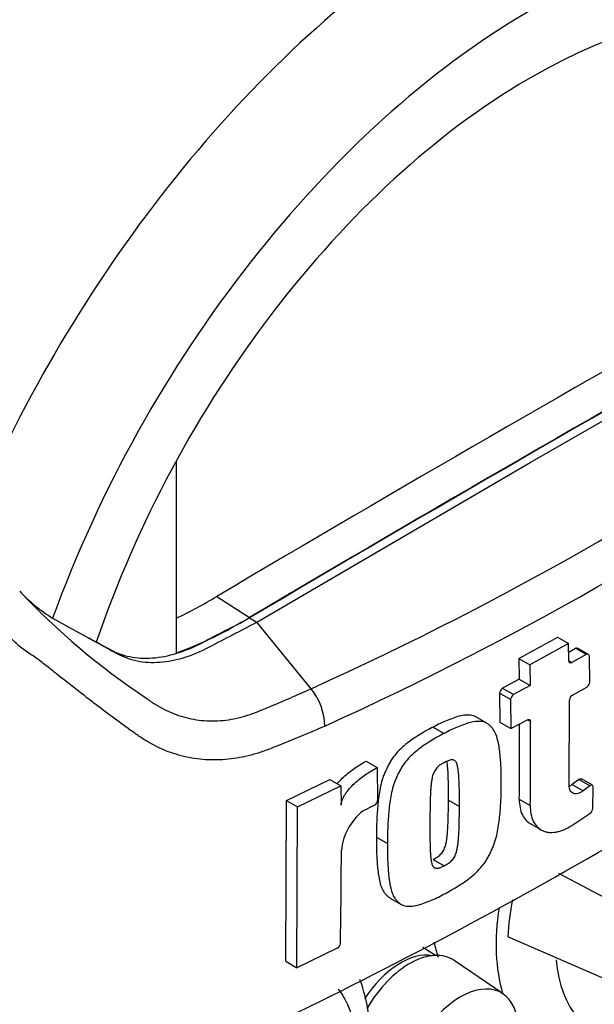
# Paper-space layout 'Sheet1' of a CAD drawing. Units: millimetres. Extents: x 0 to 594, y 0 to 420.
# Drawn here: x 426 to 431, y 351 to 359 of the extents above; entities that cross this region are included whole.
import ezdxf

# ---------------------------------------------------------------- set-up
doc = ezdxf.new("R2010")
doc.units = ezdxf.units.MM
doc.layers.add('PART4', color=7, linetype='Continuous')
doc.layers.add('TSH-1', color=7, linetype='Continuous')

# ---------------------------------------------------------------- blocks, each defined once
blk = doc.blocks.new('SE5')
at = {"layer": 'PART4', "color": 7, "linetype": 'Continuous'}
for p, q in [((429.9911, 355.4779), (432.1945, 356.7344)), ((427.1363, 355.4878), (427.1363, 353.9411)), ((427.7877, 354.1902), (429.9911, 355.4779)), ((427.4639, 354.3971), (427.7288, 354.2278)), ((426.1408, 354.2225), (426.4929, 354.0289)), ((427.7288, 354.2242), (427.7877, 354.1902)), ((428.2247, 353.6535), (427.7877, 354.1902)), ((430.3023, 354.019), (429.9889, 353.8471)), ((430.2139, 354.0701), (430.3023, 354.019)), ((430.3049, 353.8776), (430.3023, 354.019)), ((430.4451, 353.9279), (430.3567, 353.979)), ((430.4622, 353.9293), (430.3738, 353.9804)), ((429.9004, 353.8982), (429.9889, 353.8471)), ((429.9004, 353.8982), (429.9034, 353.7293)), ((430.3049, 353.8776), (430.3294, 353.8634)), ((430.4451, 353.9279), (430.3294, 353.8634)), ((430.4724, 353.7066), (430.4695, 353.9138)), ((429.9889, 353.8471), (429.9918, 353.6783)), ((429.9034, 353.7293), (429.7698, 353.6573)), ((429.9034, 353.7293), (429.9918, 353.6783)), ((429.8342, 353.5656), (429.7457, 353.6167)), ((429.7457, 353.6167), (429.7483, 353.3824)), ((429.7698, 353.6573), (429.8582, 353.6062)), ((429.9918, 353.6783), (429.8582, 353.6062)), ((430.3327, 353.6015), (430.4487, 353.6659)), ((429.8342, 353.5656), (429.8368, 353.3314)), ((430.3063, 352.8747), (430.3088, 353.5609)), ((429.6424, 353.375), (429.554, 353.4261)), ((429.7483, 353.3824), (429.8368, 353.3314)), ((429.8368, 353.3314), (429.9705, 353.4034)), ((429.995, 353.3892), (429.9705, 353.4034)), ((429.2111, 353.3445), (429.2997, 353.2933)), ((428.6707, 353.0688), (428.7592, 353.0177)), ((428.7592, 353.0177), (428.7617, 352.7553)), ((428.0277, 352.7525), (428.3774, 352.9221)), ((428.3774, 352.9221), (428.4661, 352.8709)), ((430.3841, 352.9213), (430.3321, 352.8817)), ((430.4725, 352.8703), (430.3841, 352.9213)), ((430.4936, 352.8747), (430.4052, 352.9258)), ((428.1165, 352.7013), (428.4661, 352.8709)), ((428.4661, 352.8709), (428.4678, 352.7139)), ((430.3321, 352.8817), (430.4206, 352.8306)), ((430.4725, 352.8703), (430.4206, 352.8306)), ((430.4966, 352.6871), (430.5002, 352.8596)), ((428.0221, 351.4558), (428.0277, 352.7525)), ((428.0277, 352.7525), (428.1165, 352.7013)), ((429.333, 352.7541), (429.4215, 352.703)), ((429.9044, 352.763), (429.9929, 352.712)), ((428.111, 351.4045), (428.1165, 352.7013)), ((428.7367, 352.7153), (428.6415, 352.6675)), ((430.3276, 352.5517), (430.4742, 352.6481)), ((429.9925, 352.566), (430.0809, 352.515)), ((428.7536, 352.4572), (428.8422, 352.4061)), ((429.2101, 352.2772), (429.2986, 352.2261)), ((430.8215, 351.8457), (430.2233, 352.1642)), ((428.8634, 351.9656), (428.9521, 351.9144)), ((430.7016, 351.2662), (429.8108, 351.6527)), ((428.4355, 351.5613), (428.111, 351.4045)), ((429.2291, 351.5032), (429.1265, 351.5684)), ((428.0221, 351.4558), (428.111, 351.4045)), ((429.7735, 351.1931), (429.3796, 351.4617))]:
    blk.add_line(p, q, dxfattribs=at)
for centre, radius, start, end in [((417.5515, 377.3572), 25.9959, 294.24075, 305.75925), ((417.0894, 378.094), 27.1785, 294.44278, 305.54655), ((426.8463, 355.3597), 1.3382, 223.46066, 238.18804), ((430.1366, 358.4546), 5.8554, 223.29625, 236.34423), ((425.6247, 357.435), 3.5513, 295.22015, 301.19076), ((425.944, 357.1606), 3.4332, 290.32162, 301.3236), ((409.7001, 388.6132), 41.8407, 295.71671, 304.28329), ((412.4936, 386.0097), 36.526, 298.461, 299.02175), ((411.3872, 387.8925), 38.8584, 299.13081, 299.22047), ((430.4218, 353.7088), 0.0507, 302.08548, 357.52839), ((427.8495, 353.3446), 0.4859, 0.78964, 39.46426), ((429.7954, 353.6146), 0.0498, 121.06448, 177.61753), ((429.8839, 353.5636), 0.0498, 121.0718, 177.61487), ((430.3595, 353.5585), 0.0507, 121.89574, 177.28095), ((396.3947, 353.1583), 33.6012, 359.23888, 0.39373), ((396.4122, 353.2094), 33.4952, 359.23648, 0.27323), ((428.7129, 352.758), 0.0489, 299.16448, 356.78607), ((428.9404, 352.3001), 0.4737, 129.13356, 174.06802), ((430.4436, 352.6916), 0.0532, 305.15705, 355.1389), ((391.0834, 352.363), 37.3859, 358.83164, 359.97853), ((432.2465, 351.4919), 2.441, 169.14094, 176.22445), ((428.4119, 351.6052), 0.0499, 298.31486, 354.85755)]:
    blk.add_arc(centre, radius, start, end, dxfattribs=at)
for centre, major_axis, start_param, end_param in [((429.5482, 354.3421), (-3.4148, -5.9146), 3.111718, 4.934322), ((429.9911, 354.0864), (-3.0821, -5.3383), 2.852862, 5.009947), ((429.9911, 354.0864), (-2.75, -4.7631), 2.81853, 5.045599), ((429.667, 147.5413), (127.4612, 220.7693), 0.773176, 0.797621), ((429.9322, 147.3882), (127.4514, 220.7523), 0.773173, 0.797623), ((429.9322, 147.3882), (127.4492, 220.7485), 0.773173, 0.797623), ((431.0436, 352.3561), (0.9375, 1.6238), 2.1682, 2.637643), ((430.492, 352.6745), (0.9239, 1.6002), -3.707941, -3.612171), ((428.9478, 350.9125), (0.3249, 0.5627), 0.199554, 1.474587), ((429.0188, 350.8714), (-0.3461, -0.5994), 3.098331, 4.7051), ((431.2875, 352.2153), (0.7709, 1.3353), 2.452019, 3.431672), ((429.4313, 350.6333), (-0.3282, -0.5685), 2.1781, 5.152833), ((427.5162, 350.0379), (-0.7709, -1.3353), 2.107518, 2.903023)]:
    blk.add_ellipse(centre, major_axis=major_axis, ratio=0.57735, start_param=start_param, end_param=end_param, dxfattribs=at)
for points, knots in [([(428.3354, 353.3513), (428.2149, 353.299), (428.0936, 353.248), (427.9558, 353.193), (427.9405, 353.1869), (427.9098, 353.1748), (427.8944, 353.1687), (427.8483, 353.1512), (427.8176, 353.1408), (427.7254, 353.1131), (427.6641, 353.0994), (427.572, 353.0862), (427.5413, 353.0831), (427.4799, 353.0793), (427.4491, 353.0786), (427.3584, 353.0806), (427.2995, 353.0869), (427.1844, 353.1092), (427.1283, 353.1252), (427.046, 353.1562), (427.0189, 353.1678), (426.9658, 353.1931), (426.9398, 353.2068), (426.889, 353.2363), (426.8641, 353.2521), (426.8277, 353.2772), (426.8157, 353.2858), (426.7915, 353.303), (426.731, 353.3462), (426.67, 353.3905), (426.5231, 353.4991), (426.4244, 353.5746), (426.2741, 353.6921), (426.2237, 353.7319), (426.1471, 353.7927), (426.1214, 353.8131), (426.0691, 353.8542), (426.0426, 353.8749), (426.0009, 353.9053), (425.9865, 353.9152), (425.9569, 353.935), (425.9415, 353.9448), (425.9108, 353.9655), (425.8954, 353.9766), (425.866, 354.0005), (425.852, 354.0133), (425.8248, 354.0399), (425.8115, 354.0536), (425.7919, 354.0743), (425.7855, 354.0814), (425.7723, 354.0952), (425.7655, 354.1018), (425.7444, 354.1212), (425.7297, 354.1335), (425.6999, 354.1581), (425.6847, 354.1704), (425.6696, 354.1829)], [0, 0, 0, 0, 0.125, 0.125, 0.140625, 0.140625, 0.15625, 0.15625, 0.1875, 0.1875, 0.25, 0.25, 0.28125, 0.28125, 0.3125, 0.3125, 0.375, 0.375, 0.4375, 0.4375, 0.46875, 0.46875, 0.5, 0.5, 0.53125, 0.53125, 0.546875, 0.546875, 0.5625, 0.625, 0.625, 0.75, 0.75, 0.8125, 0.8125, 0.84375, 0.84375, 0.875, 0.875, 0.890625, 0.890625, 0.90625, 0.90625, 0.921875, 0.921875, 0.9375, 0.9375, 0.953125, 0.953125, 0.960938, 0.960938, 0.96875, 0.96875, 0.984375, 0.984375, 1, 1, 1, 1]), ([(426.434, 354.0629), (426.4896, 354.0323), (426.5452, 354.0017), (426.651, 353.9435), (426.7055, 353.9238), (426.8212, 353.9004), (426.8824, 353.8969), (427.0094, 353.906), (427.0753, 353.9187), (427.2093, 353.9597), (427.2775, 353.9881), (427.4734, 354.0906), (427.6011, 354.1574), (427.7288, 354.2242)], [0, 0, 0, 0, 0.158652, 0.158652, 0.301912, 0.301912, 0.445172, 0.445172, 0.588433, 0.588433, 0.731693, 0.731693, 1, 1, 1, 1]), ([(426.4929, 354.0289), (426.5485, 353.9983), (426.6041, 353.9677), (426.7099, 353.9095), (426.7644, 353.8897), (426.8801, 353.8664), (426.9413, 353.8628), (427.0684, 353.872), (427.1342, 353.8847), (427.2682, 353.9257), (427.3364, 353.9541), (427.5323, 354.0566), (427.66, 354.1234), (427.7877, 354.1902)], [0, 0, 0, 0, 0.158652, 0.158652, 0.301912, 0.301912, 0.445172, 0.445172, 0.588433, 0.588433, 0.731693, 0.731693, 1, 1, 1, 1]), ([(430.4695, 353.9138), (430.4694, 353.9211), (430.4667, 353.9267), (430.4577, 353.9319), (430.4514, 353.9315), (430.4451, 353.9279)], [0, 0, 0, 0, 0.5, 0.5, 1, 1, 1, 1]), ([(430.3294, 353.8634), (430.3231, 353.8599), (430.3168, 353.8595), (430.3078, 353.8647), (430.305, 353.8703), (430.3049, 353.8776)], [0, 0, 0, 0, 0.5, 0.5, 1, 1, 1, 1]), ([(426.8915, 353.5807), (426.8929, 353.5797), (426.8944, 353.5785), (426.8974, 353.5763), (426.9018, 353.573), (426.9121, 353.5654), (426.933, 353.5507), (426.9511, 353.5386), (426.9879, 353.5155), (427.0129, 353.5012), (427.0641, 353.4751), (427.0902, 353.4633), (427.143, 353.4425), (427.1697, 353.4334), (427.251, 353.4102), (427.3065, 353.4002), (427.3921, 353.3937), (427.4211, 353.393), (427.4796, 353.3945), (427.5088, 353.3967), (427.5961, 353.4076), (427.654, 353.4205), (427.7405, 353.448), (427.7693, 353.4586), (427.8268, 353.482), (427.8555, 353.4938), (427.9986, 353.5534), (428.1121, 353.6028), (428.2247, 353.6535)], [0, 0, 0, 0, 0.003906, 0.003906, 0.007812, 0.015625, 0.03125, 0.0625, 0.0625, 0.125, 0.125, 0.1875, 0.1875, 0.25, 0.25, 0.375, 0.375, 0.4375, 0.4375, 0.5, 0.5, 0.625, 0.625, 0.6875, 0.6875, 0.75, 0.75, 1, 1, 1, 1]), ([(429.5542, 353.426), (429.5478, 353.4297), (429.5409, 353.4326), (429.519, 353.4395), (429.5027, 353.4414), (429.4688, 353.4413), (429.4513, 353.4391), (429.4156, 353.4314), (429.3973, 353.4259), (429.3602, 353.4124), (429.3417, 353.4049), (429.3045, 353.39), (429.286, 353.3825), (429.2486, 353.3648), (429.2299, 353.3546), (429.2111, 353.3445)], [0.5949629, 0.5949629, 0.5949629, 0.5949629, 0.625, 0.625, 0.6875, 0.6875, 0.75, 0.75, 0.8125, 0.8125, 0.875, 0.875, 0.9375, 0.9375, 1, 1, 1, 1]), ([(429.7581, 352.8801), (429.7588, 352.9208), (429.7592, 352.9615), (429.7565, 353.0407), (429.7537, 353.0794), (429.7462, 353.156), (429.7414, 353.1936), (429.7289, 353.2469), (429.7239, 353.2642), (429.7116, 353.2969), (429.7043, 353.312), (429.6903, 353.3315), (429.6851, 353.3375), (429.6744, 353.3489), (429.6688, 353.3544), (429.6573, 353.3648), (429.6513, 353.3696), (429.6384, 353.3776), (429.6313, 353.3807), (429.6165, 353.3857), (429.6085, 353.3874), (429.5923, 353.3897), (429.584, 353.3903), (429.5585, 353.3903), (429.5406, 353.3882), (429.5042, 353.3804), (429.4858, 353.3748), (429.4489, 353.3614), (429.4304, 353.3538), (429.3933, 353.339), (429.3747, 353.3314), (429.3373, 353.3137), (429.3185, 353.3035), (429.2997, 353.2933)], [0, 0, 0, 0, 0.125, 0.125, 0.25, 0.25, 0.375, 0.375, 0.4375, 0.4375, 0.5, 0.5, 0.53125, 0.53125, 0.5625, 0.5625, 0.59375, 0.59375, 0.625, 0.625, 0.65625, 0.65625, 0.6875, 0.6875, 0.75, 0.75, 0.8125, 0.8125, 0.875, 0.875, 0.9375, 0.9375, 1, 1, 1, 1]), ([(429.9705, 353.4034), (429.9769, 353.4068), (429.9832, 353.4073), (429.9923, 353.4021), (429.995, 353.3964), (429.995, 353.3892)], [0, 0, 0, 0, 0.5, 0.5, 1, 1, 1, 1]), ([(429.2111, 353.3445), (429.1924, 353.3352), (429.1736, 353.326), (429.1362, 353.305), (429.1176, 353.2934), (429.0804, 353.2698), (429.0618, 353.2581), (429.0246, 353.2332), (429.0063, 353.2198), (428.9705, 353.1904), (428.9529, 353.1745), (428.9189, 353.1394), (428.9028, 353.1208), (428.8805, 353.0908), (428.8734, 353.0803), (428.8602, 353.0588), (428.8543, 353.0479), (428.8429, 353.0259), (428.8375, 353.0148), (428.8269, 352.9926), (428.8218, 352.9814), (428.8124, 352.9589), (428.8082, 352.9474), (428.8006, 352.9247), (428.7973, 352.9135), (428.7882, 352.8798), (428.7833, 352.8576), (428.771, 352.7916), (428.7662, 352.7483), (428.7589, 352.6632), (428.756, 352.6211), (428.753, 352.5383), (428.7532, 352.4977), (428.7536, 352.4572)], [0, 0, 0, 0, 0.0625, 0.0625, 0.125, 0.125, 0.1875, 0.1875, 0.25, 0.25, 0.3125, 0.3125, 0.375, 0.375, 0.40625, 0.40625, 0.4375, 0.4375, 0.46875, 0.46875, 0.5, 0.5, 0.53125, 0.53125, 0.5625, 0.5625, 0.625, 0.625, 0.75, 0.75, 0.875, 0.875, 1, 1, 1, 1]), ([(429.2997, 353.2933), (429.2809, 353.2841), (429.2621, 353.2748), (429.2248, 353.2539), (429.2062, 353.2422), (429.169, 353.2186), (429.1504, 353.207), (429.1132, 353.1821), (429.0948, 353.1686), (429.0589, 353.1392), (429.0413, 353.1232), (429.0073, 353.0881), (428.9912, 353.0695), (428.9689, 353.0394), (428.9618, 353.0289), (428.9487, 353.0074), (428.9427, 352.9965), (428.9314, 352.9745), (428.9259, 352.9634), (428.9153, 352.9412), (428.9103, 352.9301), (428.9009, 352.9075), (428.8967, 352.896), (428.8891, 352.8733), (428.8858, 352.8621), (428.8767, 352.8285), (428.8718, 352.8063), (428.8596, 352.7403), (428.8548, 352.697), (428.8474, 352.612), (428.8446, 352.5699), (428.8416, 352.4871), (428.8418, 352.4465), (428.8422, 352.4061)], [0, 0, 0, 0, 0.0625, 0.0625, 0.125, 0.125, 0.1875, 0.1875, 0.25, 0.25, 0.3125, 0.3125, 0.375, 0.375, 0.40625, 0.40625, 0.4375, 0.4375, 0.46875, 0.46875, 0.5, 0.5, 0.53125, 0.53125, 0.5625, 0.5625, 0.625, 0.625, 0.75, 0.75, 0.875, 0.875, 1, 1, 1, 1]), ([(428.4365, 352.8879), (428.4432, 352.8961), (428.4501, 352.9039), (428.4701, 352.9255), (428.4836, 352.9387), (428.525, 352.9758), (428.5538, 352.9978), (428.6119, 353.0368), (428.6412, 353.054), (428.6707, 353.0688)], [0.3071358, 0.3071358, 0.3071358, 0.3071358, 0.375, 0.375, 0.5, 0.5, 0.75, 0.75, 1, 1, 1, 1]), ([(429.3022, 353.0598), (429.2974, 353.0573), (429.2926, 353.0546), (429.2831, 353.0489), (429.2784, 353.0461), (429.2642, 353.0371), (429.2546, 353.0303), (429.2417, 353.0174), (429.2374, 353.0128), (429.2295, 353.0031), (429.2259, 352.9979), (429.2195, 352.987), (429.2166, 352.9813), (429.2116, 352.97), (429.2095, 352.9643), (429.2039, 352.9471), (429.2013, 352.9357), (429.1971, 352.9136), (429.1956, 352.9027), (429.1931, 352.8811), (429.1921, 352.8704), (429.1903, 352.8491), (429.1894, 352.8384), (429.1874, 352.8067), (429.1867, 352.7859), (429.1856, 352.7443), (429.1851, 352.7237), (429.1841, 352.6618), (429.1839, 352.6209), (429.1839, 352.5802)], [0, 0, 0, 0, 0.03125, 0.03125, 0.0625, 0.0625, 0.125, 0.125, 0.15625, 0.15625, 0.1875, 0.1875, 0.21875, 0.21875, 0.25, 0.25, 0.3125, 0.3125, 0.375, 0.375, 0.4375, 0.4375, 0.5, 0.5, 0.625, 0.625, 0.75, 0.75, 1, 1, 1, 1]), ([(429.4215, 352.703), (429.4218, 352.744), (429.4219, 352.785), (429.4209, 352.846), (429.4204, 352.8662), (429.4192, 352.9066), (429.4184, 352.9268), (429.4162, 352.9564), (429.4153, 352.9662), (429.4133, 352.9856), (429.4123, 352.9953), (429.4095, 353.0143), (429.4078, 353.0236), (429.4034, 353.0414), (429.4006, 353.0499), (429.3949, 353.061), (429.3927, 353.0644), (429.3876, 353.0704), (429.3847, 353.073), (429.3782, 353.0771), (429.3746, 353.0784), (429.3666, 353.0798), (429.3623, 353.08), (429.3537, 353.0796), (429.3492, 353.0788), (429.3399, 353.076), (429.3352, 353.0744), (429.3258, 353.0707), (429.3211, 353.0686), (429.3116, 353.0645), (429.3069, 353.0622), (429.3022, 353.0598)], [0, 0, 0, 0, 0.25, 0.25, 0.375, 0.375, 0.5, 0.5, 0.5625, 0.5625, 0.625, 0.625, 0.6875, 0.6875, 0.75, 0.75, 0.78125, 0.78125, 0.8125, 0.8125, 0.84375, 0.84375, 0.875, 0.875, 0.90625, 0.90625, 0.9375, 0.9375, 0.96875, 0.96875, 1, 1, 1, 1]), ([(429.333, 352.7541), (429.3333, 352.7951), (429.3333, 352.8361), (429.3324, 352.8971), (429.3319, 352.9174), (429.3307, 352.9579), (429.3299, 352.9781), (429.3277, 353.0077), (429.3268, 353.0175), (429.3248, 353.0369), (429.3237, 353.0466), (429.3218, 353.06), (429.3212, 353.0638), (429.3205, 353.0675)], [0, 0, 0, 0, 0.25, 0.25, 0.375, 0.375, 0.5, 0.5, 0.5625, 0.5625, 0.625, 0.625, 0.6501879, 0.6501879, 0.6501879, 0.6501879]), ([(428.4678, 352.7139), (428.4677, 352.722), (428.4688, 352.7304), (428.4731, 352.7479), (428.4762, 352.7569), (428.4837, 352.7743), (428.4883, 352.783), (428.4981, 352.7997), (428.5034, 352.8078), (428.5203, 352.8314), (428.5328, 352.8464), (428.5587, 352.8743), (428.5723, 352.8875), (428.6137, 352.9247), (428.6424, 352.9466), (428.7005, 352.9857), (428.7298, 353.0028), (428.7592, 353.0177)], [0, 0, 0, 0, 0.0625, 0.0625, 0.125, 0.125, 0.1875, 0.1875, 0.25, 0.25, 0.375, 0.375, 0.5, 0.5, 0.75, 0.75, 1, 1, 1, 1]), ([(430.3841, 352.9213), (430.3911, 352.9266), (430.3984, 352.9285), (430.4042, 352.9263), (430.4047, 352.9261), (430.4052, 352.9258)], [0, 0, 0, 0, 0.5, 0.5, 0.5526772, 0.5526772, 0.5526772, 0.5526772]), ([(429.2942, 351.9965), (429.3129, 352.0058), (429.3317, 352.0151), (429.369, 352.036), (429.3875, 352.0477), (429.4246, 352.0714), (429.4432, 352.0831), (429.4802, 352.1081), (429.4986, 352.1216), (429.5345, 352.151), (429.5521, 352.167), (429.5862, 352.202), (429.6023, 352.2206), (429.6248, 352.2505), (429.632, 352.261), (429.6454, 352.2823), (429.6514, 352.2932), (429.663, 352.315), (429.6686, 352.326), (429.6794, 352.348), (429.6846, 352.3591), (429.6943, 352.3815), (429.6987, 352.3929), (429.7065, 352.4154), (429.71, 352.4266), (429.7196, 352.4599), (429.7248, 352.4819), (429.738, 352.5473), (429.7434, 352.5903), (429.7517, 352.6748), (429.755, 352.7166), (429.7585, 352.7992), (429.7584, 352.8396), (429.7581, 352.8801)], [0, 0, 0, 0, 0.0625, 0.0625, 0.125, 0.125, 0.1875, 0.1875, 0.25, 0.25, 0.3125, 0.3125, 0.375, 0.375, 0.40625, 0.40625, 0.4375, 0.4375, 0.46875, 0.46875, 0.5, 0.5, 0.53125, 0.53125, 0.5625, 0.5625, 0.625, 0.625, 0.75, 0.75, 0.875, 0.875, 1, 1, 1, 1]), ([(430.4206, 352.8306), (430.4134, 352.8252), (430.4063, 352.8206), (430.392, 352.8133), (430.3848, 352.8104), (430.3642, 352.805), (430.3512, 352.8053), (430.335, 352.8115), (430.33, 352.8146), (430.3215, 352.8225), (430.3179, 352.8273), (430.309, 352.8442), (430.3061, 352.8584), (430.3063, 352.8747)], [0, 0, 0, 0, 0.125, 0.125, 0.25, 0.25, 0.5, 0.5, 0.625, 0.625, 0.75, 0.75, 1, 1, 1, 1]), ([(430.3321, 352.8817), (430.325, 352.8762), (430.3179, 352.8717), (430.3106, 352.8679), (430.3104, 352.8678), (430.3103, 352.8678)], [0, 0, 0, 0, 0.125, 0.125, 0.1275465, 0.1275465, 0.1275465, 0.1275465]), ([(430.5002, 352.8596), (430.5004, 352.8676), (430.4973, 352.8734), (430.4868, 352.8775), (430.4795, 352.8756), (430.4725, 352.8703)], [0, 0, 0, 0, 0.5, 0.5, 1, 1, 1, 1]), ([(429.2101, 352.2772), (429.2149, 352.2796), (429.2196, 352.2823), (429.2291, 352.288), (429.2339, 352.2908), (429.2481, 352.2998), (429.2577, 352.3066), (429.2707, 352.3195), (429.275, 352.3241), (429.2831, 352.3337), (429.2867, 352.3388), (429.2933, 352.3496), (429.2962, 352.3553), (429.3014, 352.3665), (429.3036, 352.3722), (429.3094, 352.3892), (429.3122, 352.4005), (429.3167, 352.4224), (429.3184, 352.4332), (429.3213, 352.4546), (429.3224, 352.4652), (429.3246, 352.4864), (429.3256, 352.4969), (429.328, 352.5284), (429.3289, 352.5491), (429.3305, 352.5904), (429.3311, 352.611), (429.3326, 352.6726), (429.3329, 352.7134), (429.333, 352.7541)], [0, 0, 0, 0, 0.03125, 0.03125, 0.0625, 0.0625, 0.125, 0.125, 0.15625, 0.15625, 0.1875, 0.1875, 0.21875, 0.21875, 0.25, 0.25, 0.3125, 0.3125, 0.375, 0.375, 0.4375, 0.4375, 0.5, 0.5, 0.625, 0.625, 0.75, 0.75, 1, 1, 1, 1]), ([(429.9044, 352.763), (429.9041, 352.7386), (429.906, 352.7157), (429.9143, 352.6732), (429.9207, 352.6535), (429.9375, 352.619), (429.9479, 352.6039), (429.97, 352.5812), (429.9807, 352.5728), (429.9924, 352.5661)], [0, 0, 0, 0, 0.125, 0.125, 0.25, 0.25, 0.375, 0.375, 0.4725439, 0.4725439, 0.4725439, 0.4725439]), ([(429.2986, 352.2261), (429.3034, 352.2285), (429.3082, 352.2312), (429.3177, 352.2369), (429.3224, 352.2397), (429.3366, 352.2487), (429.3462, 352.2555), (429.3593, 352.2684), (429.3636, 352.273), (429.3716, 352.2826), (429.3752, 352.2877), (429.3818, 352.2985), (429.3848, 352.3042), (429.3899, 352.3154), (429.3921, 352.3211), (429.398, 352.3381), (429.4007, 352.3494), (429.4052, 352.3713), (429.407, 352.3821), (429.4098, 352.4035), (429.4109, 352.4141), (429.4131, 352.4353), (429.4141, 352.4458), (429.4165, 352.4773), (429.4174, 352.498), (429.419, 352.5393), (429.4197, 352.5599), (429.4211, 352.6215), (429.4214, 352.6623), (429.4215, 352.703)], [0, 0, 0, 0, 0.03125, 0.03125, 0.0625, 0.0625, 0.125, 0.125, 0.15625, 0.15625, 0.1875, 0.1875, 0.21875, 0.21875, 0.25, 0.25, 0.3125, 0.3125, 0.375, 0.375, 0.4375, 0.4375, 0.5, 0.5, 0.625, 0.625, 0.75, 0.75, 1, 1, 1, 1]), ([(429.9929, 352.712), (429.9925, 352.6875), (429.9945, 352.6647), (430.0027, 352.6222), (430.0092, 352.6025), (430.0259, 352.568), (430.0363, 352.5529), (430.0611, 352.5273), (430.0752, 352.5172), (430.0987, 352.506), (430.1069, 352.5029), (430.1241, 352.4981), (430.1331, 352.4964), (430.1607, 352.4935), (430.1801, 352.4943), (430.2106, 352.4997), (430.221, 352.5022), (430.2421, 352.5086), (430.2526, 352.5124), (430.2845, 352.5259), (430.3059, 352.5374), (430.3276, 352.5517)], [0, 0, 0, 0, 0.125, 0.125, 0.25, 0.25, 0.375, 0.375, 0.5, 0.5, 0.5625, 0.5625, 0.625, 0.625, 0.75, 0.75, 0.8125, 0.8125, 0.875, 0.875, 1, 1, 1, 1]), ([(429.1839, 352.5802), (429.1836, 352.5392), (429.1834, 352.4983), (429.1839, 352.4376), (429.1842, 352.4174), (429.1851, 352.3772), (429.1855, 352.3572), (429.1873, 352.3278), (429.1881, 352.3181), (429.1898, 352.2989), (429.1907, 352.2893), (429.1931, 352.2705), (429.1946, 352.2613), (429.1987, 352.2437), (429.2013, 352.2353), (429.2067, 352.2244), (429.2088, 352.221), (429.2138, 352.2151), (429.2166, 352.2125), (429.223, 352.2086), (429.2266, 352.2072), (429.2344, 352.2059), (429.2387, 352.2058), (429.2472, 352.2062), (429.2517, 352.207), (429.261, 352.2098), (429.2657, 352.2114), (429.275, 352.2152), (429.2798, 352.2173), (429.2892, 352.2214), (429.2939, 352.2236), (429.2986, 352.2261)], [0, 0, 0, 0, 0.25, 0.25, 0.375, 0.375, 0.5, 0.5, 0.5625, 0.5625, 0.625, 0.625, 0.6875, 0.6875, 0.75, 0.75, 0.78125, 0.78125, 0.8125, 0.8125, 0.84375, 0.84375, 0.875, 0.875, 0.90625, 0.90625, 0.9375, 0.9375, 0.96875, 0.96875, 1, 1, 1, 1]), ([(428.7536, 352.4572), (428.7529, 352.4164), (428.7523, 352.3757), (428.7547, 352.2966), (428.7572, 352.2579), (428.7639, 352.1816), (428.7682, 352.1442), (428.7799, 352.0911), (428.7846, 352.0741), (428.7962, 352.0423), (428.8032, 352.0275), (428.8168, 352.0084), (428.8218, 352.0024), (428.8324, 351.9911), (428.8378, 351.9857), (428.849, 351.9755), (428.8549, 351.9708), (428.8621, 351.9664), (428.8627, 351.966), (428.8634, 351.9656)], [0, 0, 0, 0, 0.125, 0.125, 0.25, 0.25, 0.375, 0.375, 0.4375, 0.4375, 0.5, 0.5, 0.53125, 0.53125, 0.5625, 0.5625, 0.59375, 0.59375, 0.5970889, 0.5970889, 0.5970889, 0.5970889]), ([(428.8422, 352.4061), (428.8415, 352.3653), (428.8409, 352.3247), (428.8433, 352.2458), (428.8457, 352.2072), (428.8524, 352.1312), (428.8566, 352.0939), (428.8682, 352.0411), (428.8729, 352.0239), (428.8846, 351.9916), (428.8916, 351.9767), (428.9052, 351.9575), (428.9102, 351.9515), (428.9207, 351.9403), (428.9261, 351.9348), (428.9374, 351.9246), (428.9432, 351.9199), (428.956, 351.912), (428.9629, 351.9089), (428.9776, 351.9041), (428.9855, 351.9023), (429.0016, 351.9001), (429.0099, 351.8996), (429.0353, 351.8996), (429.0531, 351.9018), (429.0895, 351.9096), (429.1079, 351.9151), (429.1449, 351.9285), (429.1635, 351.936), (429.2006, 351.9508), (429.2192, 351.9584), (429.2566, 351.9761), (429.2754, 351.9863), (429.2942, 351.9965)], [0, 0, 0, 0, 0.125, 0.125, 0.25, 0.25, 0.375, 0.375, 0.4375, 0.4375, 0.5, 0.5, 0.53125, 0.53125, 0.5625, 0.5625, 0.59375, 0.59375, 0.625, 0.625, 0.65625, 0.65625, 0.6875, 0.6875, 0.75, 0.75, 0.8125, 0.8125, 0.875, 0.875, 0.9375, 0.9375, 1, 1, 1, 1]), ([(428.6303, 350.261), (428.6399, 350.2977), (428.6759, 350.4495), (428.7116, 350.7138), (428.6993, 351.03), (428.6516, 351.2223), (428.619, 351.3084)], [0.3617453, 0.3617453, 0.3617453, 0.3617453, 0.3974495, 0.5096293, 0.6233897, 0.7282119, 0.7282119, 0.7282119, 0.7282119])]:
    blk.add_open_spline(points, degree=3, knots=knots, dxfattribs=at)
blk.add_open_spline([(430.3567, 353.979), (430.363, 353.9825), (430.3693, 353.983), (430.3738, 353.9804)], degree=3, dxfattribs=at)

psp = doc.layouts.new('Sheet1')

# ---------------------------------------------------------------- block references
at = {"layer": 'TSH-1'}
psp.add_blockref('SE5', (0, 0), dxfattribs=at)

doc.saveas('drawing.dxf')
